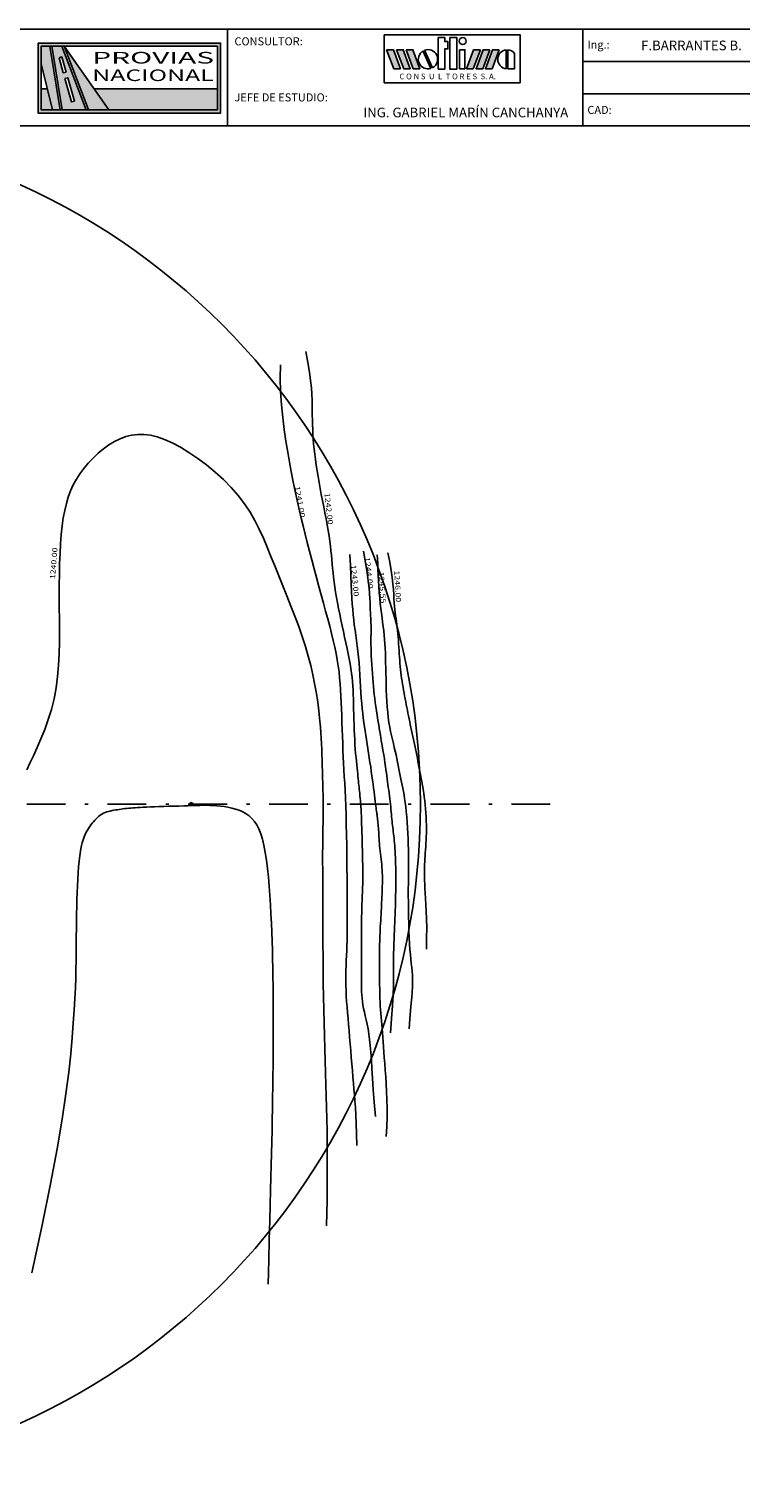
# Model space of a CAD drawing. Extents: x 368 to 5972, y -62 to 2931.
# Drawn here: x 827 to 849, y 87 to 131 of the extents above; entities that cross this region are included whole.
import ezdxf
from ezdxf.enums import TextEntityAlignment as Align

# ---------------------------------------------------------------- set-up
doc = ezdxf.new("R2010")
doc.units = 0
doc.header["$LTSCALE"] = 6
doc.header["$MEASUREMENT"] = 0
doc.linetypes.add('DASHDOTX2', pattern=[2, 1, -0.5, 0, -0.5])
doc.layers.get('0').update_dxf_attribs({"linetype": 'CONTINUOUS'})
for name, color, linetype in [('7-TEXTOS', 7, 'CONTINUOUS'), ('JAVIER', 1, 'CONTINUOUS'), ('MARCO', 7, 'CONTINUOUS')]:
    doc.layers.add(name, color=color, linetype=linetype)
doc.styles.add('A', font='ARIAL.TTF')
doc.styles.add('ARIAL', font='ARIAL.TTF')
doc.styles.add('NOMBRE', font='bold.shx', dxfattribs={"width": 1.25, "oblique": 15})
doc.styles.add('T2', font='romans.shx')
doc.styles.add('T3', font='ARIAL.TTF')

msp = doc.modelspace()

# ---------------------------------------------------------------- hatches: boundary and pattern name
h = msp.add_hatch(color=256)
h.paths.add_polyline_path([(827.0532, 130.9572), (832.5067, 130.9572), (832.5067, 128.986), (827.0532, 128.986)], flags=16)
h.paths.add_polyline_path([(826.9565, 131.0539), (832.6034, 131.0539), (832.6034, 128.8893), (826.9565, 128.8893)])
h = msp.add_hatch(color=102)
h.paths.add_polyline_path([(827.7047, 128.986), (828.4415, 128.986), (827.6915, 130.9572), (827.3854, 130.9572)])
h.paths.add_polyline_path([(827.7878, 129.9559), (827.877, 129.9813), (828.0835, 129.257), (827.9943, 129.2315)], flags=16)
h.paths.add_polyline_path([(827.737, 130.1339), (827.6035, 130.6019), (827.6893, 130.6263), (827.8228, 130.1583)], flags=16)
h.paths.add_polyline_path([(827.2417, 129.64), (827.0532, 129.64), (827.0532, 128.986), (827.4013, 128.986)])
h.paths.add_polyline_path([(828.6848, 129.64), (829.141, 128.986), (832.5067, 128.986), (832.5067, 129.64)])
h = msp.add_hatch(color=41)
h.paths.add_polyline_path([(827.3147, 130.9572), (827.0532, 130.9572), (827.0532, 130.4128), (827.4013, 128.986), (827.634, 128.986)])
h.paths.add_polyline_path([(828.5162, 128.986), (829.141, 128.986), (827.7662, 130.9572)])
h = msp.add_hatch(color=152)
h.paths.add_polyline_path([(838.5679, 130.2597), (838.7703, 130.2597), (838.5553, 130.8451), (838.3446, 130.8451)])
h.paths.add_polyline_path([(838.2597, 130.8451), (838.0489, 130.8451), (838.2723, 130.2597), (838.4746, 130.2597)])
h.paths.add_polyline_path([(837.9541, 130.8451), (837.7434, 130.8451), (837.9667, 130.2597), (838.169, 130.2597)])
h.paths.add_polyline_path([(840.6448, 130.8451), (840.4341, 130.8451), (840.2192, 130.2597), (840.4215, 130.2597)])
h.paths.add_polyline_path([(840.9405, 130.8451), (840.7297, 130.8451), (840.5148, 130.2597), (840.7171, 130.2597)])
h.paths.add_polyline_path([(841.2289, 130.8451), (841.0182, 130.8451), (840.8032, 130.2597), (841.0055, 130.2597)])

# ---------------------------------------------------------------- linework, layer by layer
at = {"color": 41}
for p, q in [((827.3147, 130.9572), (827.634, 128.986)), ((827.7662, 130.9572), (828.5162, 128.986)), ((827.7662, 130.9572), (829.141, 128.986)), ((827.0532, 130.4128), (827.4013, 128.986))]:
    msp.add_line(p, q, dxfattribs=at)
at = {"color": 102}
for p, q in [((827.3854, 130.9572), (827.7047, 128.986)), ((827.6915, 130.9572), (828.4415, 128.986)), ((827.0532, 129.64), (827.2417, 129.64)), ((828.6848, 129.64), (832.5067, 129.64))]:
    msp.add_line(p, q, dxfattribs=at)
for p, q in [((849.6107, 130.4849), (843.8117, 130.4849)), ((849.6107, 129.4827), (843.8117, 129.4827)), ((885.9067, 128.4968), (807.1627, 128.4968))]:
    msp.add_line(p, q)
at = {"color": 2, "linetype": 'DASHDOTX2', "ltscale": 0.2}
msp.add_line((842.8056, 107.5086), (807.1627, 107.5086), dxfattribs=at)
for points in [[(807.1627, 128.4968), (832.8188, 128.4968), (832.8188, 131.4871), (807.1627, 131.4871)], [(843.8117, 128.4968), (849.6107, 128.4968), (849.6107, 131.4871), (843.8117, 131.4871)], [(827.0532, 130.9572), (832.5067, 130.9572), (832.5067, 128.986), (827.0532, 128.986)], [(841.8813, 129.8279), (837.6686, 129.8279), (837.6686, 131.3076), (841.8813, 131.3076)]]:
    msp.add_lwpolyline(points, close=True)
at = {"color": 7}
msp.add_lwpolyline([(826.9565, 131.0539), (832.6034, 131.0539), (832.6034, 128.8893), (826.9565, 128.8893)], close=True, dxfattribs=at)
at = {"ltscale": 0.1}
for points in [[(839.3396, 130.2511), (839.3396, 131.2221), (839.5437, 131.2221), (839.5437, 131.0997), (839.6417, 131.0997), (839.6417, 130.8712), (839.5437, 130.8712), (839.5437, 130.2511), (839.3396, 130.2511)], [(839.6988, 131.2221), (839.6988, 130.2511), (839.9193, 130.2511), (839.9193, 131.2221), (839.6988, 131.2221)], [(838.8692, 130.8109), (839.1147, 130.2699)], [(838.9172, 130.8342), (839.1664, 130.285)], [(841.4484, 130.8452), (841.4484, 130.2609)], [(841.4941, 130.846), (841.4941, 130.2591)], [(841.4941, 130.2591), (841.7031, 130.2591), (841.7031, 130.7364)]]:
    msp.add_lwpolyline(points, dxfattribs=at)
at = {"color": 102}
for points in [[(827.6035, 130.6019), (827.6893, 130.6263), (827.8228, 130.1583), (827.737, 130.1339)], [(827.7878, 129.9559), (827.877, 129.9813), (828.0835, 129.257), (827.9943, 129.2315)]]:
    msp.add_lwpolyline(points, close=True, dxfattribs=at)
at = {"ltscale": 0.1}
for points in [[(837.7434, 130.8451), (837.9541, 130.8451), (838.169, 130.2597), (837.9667, 130.2597)], [(838.0489, 130.8451), (838.2597, 130.8451), (838.4746, 130.2597), (838.2723, 130.2597)], [(838.3446, 130.8451), (838.5553, 130.8451), (838.7703, 130.2597), (838.5679, 130.2597)], [(840.001, 130.8467), (840.1643, 130.8467), (840.1643, 130.2593), (840.001, 130.2593)], [(840.6448, 130.8451), (840.4341, 130.8451), (840.2192, 130.2597), (840.4215, 130.2597)], [(840.9405, 130.8451), (840.7297, 130.8451), (840.5148, 130.2597), (840.7171, 130.2597)], [(841.2289, 130.8451), (841.0182, 130.8451), (840.8032, 130.2597), (841.0055, 130.2597)]]:
    msp.add_lwpolyline(points, close=True, dxfattribs=at)
msp.add_circle((840.099, 131.116), 0.1061, dxfattribs=at)
for centre, radius, start, end in [((839.0231, 130.5545), 0.299, 120.98381, 287.82856), ((839.0231, 130.5545), 0.299, 298.07298, 110.73938), ((841.479, 130.553), 0.2937, 95.97816, 264.02184), ((841.4655, 130.5361), 0.3108, 40.12761, 84.72269)]:
    msp.add_arc(centre, radius, start, end, dxfattribs=at)
at = {"layer": 'JAVIER', "color": 42, "linetype": 'Continuous', "ltscale": 0.1}
for points in [[(837.3965, 97.8402), (837.36, 98.2898), (837.3307, 98.6851), (837.3071, 99.0317), (837.2876, 99.335), (837.2705, 99.6008), (837.2542, 99.8344), (837.2372, 100.0414), (837.2177, 100.2274), (837.1946, 100.3973), (837.1686, 100.5534), (837.1407, 100.6973), (837.1121, 100.8308), (837.0838, 100.9554), (837.0569, 101.0729), (837.0325, 101.185), (837.0117, 101.2932), (836.9952, 101.3992), (836.9829, 101.5038), (836.974, 101.6076), (836.9681, 101.7113), (836.9645, 101.8157), (836.9626, 101.9214), (836.9619, 102.0291), (836.9618, 102.1396), (836.9618, 102.2532), (836.9618, 102.3699), (836.9618, 102.4894), (836.9618, 102.6114), (836.9618, 102.7354), (836.9618, 102.8613), (836.9618, 102.9886), (836.9618, 103.1171), (836.9619, 103.2465), (836.962, 103.3764), (836.9624, 103.5066), (836.9631, 103.6369), (836.9642, 103.767), (836.966, 103.8965), (836.9684, 104.0253), (836.9716, 104.1531), (836.9756, 104.2797), (836.9803, 104.4057), (836.9853, 104.5318), (836.9903, 104.6587), (836.995, 104.7872), (836.9991, 104.9179), (837.0023, 105.0516), (837.0044, 105.189), (837.005, 105.3305), (837.0044, 105.4754), (837.0026, 105.6227), (837, 105.7713), (836.9968, 105.9203), (836.9931, 106.0686), (836.9892, 106.2153), (836.9852, 106.3593), (836.9814, 106.4997), (836.9776, 106.636), (836.9738, 106.7678), (836.9699, 106.8946), (836.9657, 107.0161), (836.9612, 107.1319), (836.9563, 107.2414), (836.9508, 107.3444), (836.9447, 107.4405), (836.9381, 107.5303), (836.9311, 107.6143), (836.9239, 107.6933), (836.9166, 107.7677), (836.9093, 107.8384), (836.9023, 107.9058), (836.8955, 107.9708), (836.8892, 108.0339), (836.8832, 108.0963), (836.8772, 108.1595), (836.871, 108.2246), (836.8645, 108.2928), (836.8574, 108.3657), (836.8494, 108.4442), (836.8405, 108.5299), (836.8305, 108.6237), (836.8196, 108.7256), (836.8081, 108.8354), (836.7964, 108.9529), (836.785, 109.078), (836.7739, 109.2103), (836.7638, 109.3496), (836.7548, 109.4958), (836.7472, 109.6483), (836.7409, 109.8057), (836.7355, 109.9662), (836.731, 110.128), (836.7268, 110.2893), (836.723, 110.4485), (836.719, 110.6036), (836.7148, 110.753), (836.71, 110.8955), (836.7041, 111.0324), (836.6965, 111.1658), (836.6869, 111.2977), (836.6746, 111.4299), (836.659, 111.5645), (836.6398, 111.7035), (836.6163, 111.8488), (836.5882, 112.0019), (836.5562, 112.1621), (836.5211, 112.3284), (836.4836, 112.4993), (836.4447, 112.6739), (836.4051, 112.8508), (836.3656, 113.029), (836.3271, 113.2071), (836.2903, 113.3842), (836.2555, 113.5594), (836.2228, 113.7319), (836.1926, 113.901), (836.1649, 114.066), (836.14, 114.2261), (836.1181, 114.3806), (836.0994, 114.5288), (836.0838, 114.6704), (836.0707, 114.8069), (836.0588, 114.9407), (836.0474, 115.0739), (836.0353, 115.2085), (836.0215, 115.3467), (836.0052, 115.4908), (835.9852, 115.6427), (835.9608, 115.8041), (835.9325, 115.974), (835.9011, 116.151), (835.8672, 116.3334), (835.8316, 116.5198), (835.7951, 116.7087), (835.7584, 116.8985), (835.7223, 117.0877), (835.6873, 117.2749), (835.6539, 117.4597), (835.6222, 117.6416), (835.5927, 117.8203), (835.5654, 117.9953), (835.5408, 118.1664), (835.519, 118.3331), (835.5004, 118.4952), (835.4851, 118.6523), (835.4727, 118.8054), (835.4631, 118.9554), (835.4557, 119.1033), (835.4502, 119.2502), (835.4463, 119.397), (835.4435, 119.5447), (835.4415, 119.6945), (835.4397, 119.848), (835.4359, 120.0105), (835.4281, 120.1879), (835.4138, 120.3863), (835.3908, 120.6117), (835.3569, 120.8699), (835.3096, 121.1671), (835.2468, 121.5093)], [(834.4553, 121.1018), (834.4503, 120.6826), (834.4626, 120.2696), (834.4893, 119.8657), (834.5275, 119.4739), (834.5743, 119.0972), (834.627, 118.7384), (834.6826, 118.4005), (834.7382, 118.0866), (834.7917, 117.7981), (834.8433, 117.5316), (834.8938, 117.282), (834.9442, 117.0444), (834.9952, 116.8138), (835.0477, 116.5854), (835.1027, 116.3542), (835.1609, 116.1152), (835.223, 115.8648), (835.2885, 115.6044), (835.3568, 115.3367), (835.4272, 115.0644), (835.4989, 114.7902), (835.5713, 114.5168), (835.6437, 114.2469), (835.7154, 113.9833), (835.7857, 113.728), (835.854, 113.4814), (835.9195, 113.2431), (835.9816, 113.0129), (836.0396, 112.7906), (836.0928, 112.5758), (836.1406, 112.3683), (836.1823, 112.1678), (836.2175, 111.9738), (836.2466, 111.7847), (836.2704, 111.5989), (836.2898, 111.4147), (836.3054, 111.2301), (836.318, 111.0436), (836.3284, 110.8534), (836.3373, 110.6577), (836.3454, 110.4554), (836.3531, 110.2475), (836.3605, 110.0356), (836.3678, 109.8215), (836.3753, 109.6066), (836.3832, 109.3926), (836.3917, 109.1812), (836.4011, 108.9741), (836.4114, 108.7717), (836.4224, 108.5712), (836.4339, 108.3683), (836.4456, 108.159), (836.457, 107.9393), (836.4681, 107.7052), (836.4784, 107.4524), (836.4876, 107.177), (836.4955, 106.8768), (836.5022, 106.5571), (836.5077, 106.2251), (836.5123, 105.8882), (836.516, 105.5534), (836.5189, 105.2281), (836.5212, 104.9195), (836.523, 104.6347), (836.5243, 104.3792), (836.5252, 104.1508), (836.5254, 103.9455), (836.5249, 103.7594), (836.5236, 103.5884), (836.5214, 103.4285), (836.5181, 103.2757), (836.5136, 103.1261), (836.5079, 102.9764), (836.5016, 102.8256), (836.4952, 102.6738), (836.4892, 102.5208), (836.4843, 102.3666), (836.4811, 102.211), (836.4801, 102.0539), (836.4819, 101.8952), (836.4869, 101.7347), (836.4949, 101.5717), (836.5054, 101.4056), (836.5181, 101.2355), (836.5325, 101.0608), (836.5481, 100.8807), (836.5646, 100.6944), (836.5815, 100.5013), (836.5985, 100.3009), (836.6154, 100.0953), (836.6323, 99.8865), (836.6491, 99.677), (836.6658, 99.469), (836.6824, 99.2647), (836.6988, 99.0664), (836.7151, 98.8765), (836.7311, 98.6953), (836.7467, 98.5154), (836.7619, 98.3275), (836.7765, 98.1224), (836.7903, 97.8908), (836.8033, 97.6234), (836.8152, 97.3109), (836.826, 96.9441)], [(835.8864, 94.4666), (835.8983, 95.257), (835.9053, 95.9266), (835.908, 96.4944), (835.907, 96.9795), (835.9028, 97.4008), (835.8959, 97.7775), (835.8871, 98.1286), (835.8767, 98.473), (835.8654, 98.8264), (835.8536, 99.1912), (835.8415, 99.5661), (835.8295, 99.95), (835.8179, 100.3418), (835.8072, 100.7403), (835.7976, 101.1445), (835.7894, 101.5531), (835.783, 101.9646), (835.7781, 102.3749), (835.7745, 102.7796), (835.772, 103.1741), (835.7703, 103.5539), (835.7692, 103.9145), (835.7683, 104.2515), (835.7675, 104.5602), (835.7666, 104.8376), (835.7656, 105.086), (835.7647, 105.3093), (835.7639, 105.511), (835.7634, 105.695), (835.7633, 105.8651), (835.7638, 106.0248), (835.7649, 106.1781), (835.7666, 106.3283), (835.7689, 106.477), (835.7714, 106.6256), (835.7739, 106.7755), (835.7761, 106.928), (835.7778, 107.0844), (835.7787, 107.246), (835.7785, 107.4142), (835.7771, 107.5898), (835.7745, 107.7713), (835.771, 107.9569), (835.7668, 108.1447), (835.762, 108.3326), (835.7568, 108.5188), (835.7515, 108.7014), (835.7462, 108.8784), (835.7411, 109.0487), (835.7355, 109.2144), (835.7288, 109.3787), (835.7205, 109.5445), (835.7099, 109.7147), (835.6963, 109.8924), (835.6792, 110.0806), (835.6579, 110.2822), (835.6317, 110.4997), (835.5998, 110.7324), (835.561, 110.9793), (835.5146, 111.2391), (835.4594, 111.5107), (835.3946, 111.7929), (835.3192, 112.0846), (835.2322, 112.3845), (835.1331, 112.6915), (835.0238, 113.0036), (834.9066, 113.3189), (834.7837, 113.6357), (834.6574, 113.9518), (834.53, 114.2655), (834.4039, 114.5748), (834.2812, 114.8778), (834.1633, 115.173), (834.0471, 115.4606), (833.9284, 115.7411), (833.8031, 116.015), (833.6671, 116.2831), (833.5163, 116.5458), (833.3464, 116.8037), (833.1534, 117.0574), (832.9348, 117.3069), (832.6945, 117.5496), (832.4379, 117.7822), (832.1707, 118.0017), (831.8984, 118.2049), (831.6264, 118.3885), (831.3603, 118.5495), (831.1056, 118.6845), (830.8667, 118.7912), (830.6427, 118.8699), (830.4315, 118.9217), (830.2311, 118.9476), (830.0396, 118.9487), (829.8548, 118.926), (829.6746, 118.8807), (829.4971, 118.8136), (829.3209, 118.7263), (829.147, 118.6206), (828.9772, 118.4988), (828.8132, 118.3633), (828.6568, 118.2163), (828.5097, 118.06), (828.3736, 117.8968), (828.2504, 117.7289), (828.1412, 117.5579), (828.0456, 117.3823), (827.9625, 117.2), (827.8911, 117.009), (827.8302, 116.8071), (827.7789, 116.5922), (827.7363, 116.3621), (827.7013, 116.1148), (827.673, 115.8487), (827.6508, 115.5652), (827.6341, 115.2658), (827.6222, 114.9526), (827.6145, 114.6272), (827.6105, 114.2916), (827.6094, 113.9475), (827.6109, 113.5967), (827.6137, 113.2411), (827.6156, 112.8824), (827.6137, 112.5226), (827.6052, 112.1633), (827.5873, 111.8065), (827.5573, 111.4539), (827.5122, 111.1073), (827.4494, 110.7687), (827.3672, 110.4397), (827.269, 110.1223), (827.1597, 109.8185), (827.0437, 109.53), (826.9257, 109.2588), (826.8105, 109.0069), (826.7027, 108.7761), (826.6069, 108.5684)], [(837.7289, 97.223), (837.7475, 97.5315), (837.7566, 97.8247), (837.7579, 98.1028), (837.7529, 98.3664), (837.7429, 98.6158), (837.7296, 98.8515), (837.7145, 99.0738), (837.699, 99.2831), (837.6844, 99.48), (837.6708, 99.6651), (837.6581, 99.839), (837.6461, 100.0026), (837.6348, 100.1566), (837.6239, 100.3015), (837.6134, 100.4383), (837.6032, 100.5674), (837.593, 100.69), (837.5831, 100.8076), (837.5735, 100.922), (837.5645, 101.0351), (837.5561, 101.1486), (837.5485, 101.2645), (837.5419, 101.3845), (837.5364, 101.5104), (837.532, 101.6434), (837.5288, 101.7819), (837.5264, 101.9235), (837.5248, 102.0659), (837.5239, 102.2068), (837.5234, 102.3438), (837.5232, 102.4747), (837.5232, 102.5971), (837.5232, 102.7094), (837.5233, 102.8126), (837.5236, 102.9086), (837.5242, 102.9991), (837.5252, 103.086), (837.5267, 103.171), (837.5287, 103.2559), (837.5314, 103.3425), (837.5349, 103.4322), (837.539, 103.5246), (837.5436, 103.6192), (837.5486, 103.7153), (837.5539, 103.8121), (837.5593, 103.9091), (837.5647, 104.0055), (837.57, 104.1006), (837.5751, 104.1941), (837.5799, 104.2857), (837.5845, 104.3758), (837.5888, 104.4644), (837.5929, 104.5517), (837.5968, 104.6378), (837.6005, 104.7229), (837.6039, 104.8072), (837.6071, 104.8907), (837.6098, 104.9737), (837.6118, 105.0562), (837.613, 105.1386), (837.6131, 105.2209), (837.6119, 105.3033), (837.6092, 105.386), (837.6047, 105.4691), (837.5983, 105.5527), (837.5904, 105.6367), (837.5814, 105.7208), (837.5716, 105.8047), (837.5615, 105.8881), (837.5516, 105.9708), (837.5422, 106.0525), (837.5337, 106.133), (837.5265, 106.212), (837.5204, 106.2893), (837.5152, 106.3647), (837.5107, 106.4382), (837.5067, 106.5094), (837.5029, 106.5784), (837.4992, 106.6448), (837.4952, 106.7086), (837.4908, 106.7695), (837.4861, 106.8277), (837.481, 106.8832), (837.4757, 106.936), (837.4703, 106.9863), (837.4648, 107.034), (837.4592, 107.0793), (837.4537, 107.1222), (837.4482, 107.163), (837.4428, 107.2032), (837.4371, 107.2442), (837.431, 107.2877), (837.4245, 107.3353), (837.4173, 107.3887), (837.4093, 107.4494), (837.4004, 107.5191), (837.3903, 107.5988), (837.3792, 107.6884), (837.367, 107.7868), (837.3536, 107.8935), (837.3391, 108.0074), (837.3234, 108.1279), (837.3066, 108.2541), (837.2887, 108.3853), (837.2696, 108.5205), (837.2496, 108.6589), (837.2288, 108.7996), (837.2074, 108.9415), (837.1856, 109.0838), (837.1637, 109.2255), (837.1417, 109.3656), (837.1199, 109.5033), (837.0984, 109.638), (837.0775, 109.7708), (837.0573, 109.9036), (837.038, 110.0378), (837.0197, 110.1752), (837.0027, 110.3175), (836.987, 110.4662), (836.9729, 110.623), (836.9604, 110.7889), (836.949, 110.9627), (836.9382, 111.1424), (836.9274, 111.3259), (836.9161, 111.5115), (836.9037, 111.6971), (836.8895, 111.8807), (836.8731, 112.0605), (836.8541, 112.235), (836.833, 112.4045), (836.8107, 112.5701), (836.7878, 112.7326), (836.7652, 112.8929), (836.7436, 113.0519), (836.7238, 113.2106), (836.7067, 113.3698), (836.6926, 113.5314), (836.6808, 113.7008), (836.6703, 113.8843), (836.66, 114.0884), (836.649, 114.3193), (836.6362, 114.5835), (836.6206, 114.8872), (836.6011, 115.2369)], [(837.0313, 115.3299), (837.0929, 114.9717), (837.1399, 114.6685), (837.1743, 114.4135), (837.1983, 114.2001), (837.2141, 114.0218), (837.2238, 113.8718), (837.2296, 113.7435), (837.2338, 113.6303), (837.2379, 113.5265), (837.2424, 113.4304), (837.2468, 113.341), (837.2511, 113.2576), (837.2549, 113.1793), (837.2581, 113.1053), (837.2605, 113.0348), (837.2619, 112.9669), (837.262, 112.9007), (837.2613, 112.8346), (837.2601, 112.7667), (837.2587, 112.6952), (837.2577, 112.6185), (837.2573, 112.5348), (837.2579, 112.4422), (837.26, 112.3389), (837.2639, 112.224), (837.2693, 112.099), (837.2762, 111.9665), (837.2844, 111.8286), (837.2936, 111.6879), (837.3036, 111.5467), (837.3143, 111.4074), (837.3255, 111.2723), (837.337, 111.1432), (837.3491, 111.0186), (837.362, 110.8968), (837.376, 110.7756), (837.3913, 110.653), (837.4083, 110.5271), (837.4273, 110.3959), (837.4484, 110.2573), (837.4719, 110.1101), (837.4972, 109.9563), (837.5238, 109.7982), (837.5509, 109.6386), (837.5779, 109.4801), (837.6043, 109.3251), (837.6293, 109.1764), (837.6523, 109.0364), (837.6729, 108.9072), (837.6912, 108.7879), (837.7076, 108.6772), (837.7224, 108.5736), (837.7359, 108.4757), (837.7486, 108.3821), (837.7606, 108.2914), (837.7725, 108.2021), (837.7843, 108.1131), (837.7962, 108.0243), (837.8079, 107.936), (837.8194, 107.8484), (837.8306, 107.7616), (837.8413, 107.6759), (837.8514, 107.5915), (837.8609, 107.5085), (837.8696, 107.4272), (837.8776, 107.3477), (837.8852, 107.2699), (837.8923, 107.1941), (837.8993, 107.1202), (837.9061, 107.0484), (837.913, 106.9786), (837.9201, 106.9109), (837.9274, 106.8454), (837.9351, 106.7812), (837.9428, 106.7176), (837.9506, 106.6537), (837.9584, 106.5887), (837.9661, 106.5218), (837.9736, 106.4522), (837.9808, 106.379), (837.9877, 106.3016), (837.9941, 106.2201), (838.0001, 106.1349), (838.0056, 106.0463), (838.0105, 105.9545), (838.0149, 105.86), (838.0187, 105.7631), (838.0218, 105.664), (838.0242, 105.5631), (838.026, 105.4604), (838.0272, 105.3559), (838.0277, 105.2496), (838.0277, 105.1417), (838.0272, 105.032), (838.0262, 104.9206), (838.0247, 104.8075), (838.0228, 104.6927), (838.0205, 104.5764), (838.0177, 104.4585), (838.0145, 104.3393), (838.0108, 104.2188), (838.0065, 104.0972), (838.0018, 103.9744), (837.9965, 103.8506), (837.9908, 103.7258), (837.9848, 103.5988), (837.9788, 103.4687), (837.9731, 103.3341), (837.9681, 103.1941), (837.964, 103.0473), (837.9611, 102.8927), (837.9596, 102.7291), (837.9596, 102.5543), (837.9596, 102.362), (837.9578, 102.1448), (837.9524, 101.8955), (837.9417, 101.6065), (837.9237, 101.2708), (837.8969, 100.8808), (837.8592, 100.4292)], [(838.4406, 100.557), (838.4653, 100.8639), (838.4871, 101.1261), (838.5058, 101.3497), (838.5211, 101.5406), (838.5328, 101.7048), (838.5407, 101.8485), (838.5446, 101.9774), (838.5442, 102.0978), (838.5396, 102.215), (838.5314, 102.3322), (838.5203, 102.4524), (838.5073, 102.5781), (838.4931, 102.7121), (838.4787, 102.8573), (838.4647, 103.0162), (838.4522, 103.1917), (838.4416, 103.3853), (838.433, 103.5934), (838.4263, 103.8113), (838.4213, 104.0344), (838.4179, 104.2578), (838.4158, 104.4768), (838.4149, 104.6866), (838.4151, 104.8826), (838.4162, 105.0615), (838.4178, 105.2254), (838.4195, 105.378), (838.4212, 105.523), (838.4223, 105.6642), (838.4225, 105.805), (838.4214, 105.9493), (838.4188, 106.1007), (838.4142, 106.2617), (838.4079, 106.4304), (838.3997, 106.6034), (838.3899, 106.7778), (838.3785, 106.9503), (838.3656, 107.1178), (838.3514, 107.2772), (838.3359, 107.4252), (838.3192, 107.5597), (838.3014, 107.6819), (838.2829, 107.7942), (838.2637, 107.8988), (838.244, 107.998), (838.2241, 108.0939), (838.204, 108.1889), (838.184, 108.2852), (838.1641, 108.3846), (838.1442, 108.4872), (838.124, 108.5927), (838.1032, 108.7007), (838.0816, 108.8108), (838.0588, 108.9227), (838.0347, 109.0361), (838.0089, 109.1505), (837.9813, 109.2659), (837.9524, 109.3832), (837.9231, 109.5033), (837.894, 109.6275), (837.8658, 109.7568), (837.8392, 109.8922), (837.8149, 110.035), (837.7937, 110.1862), (837.7761, 110.3463), (837.7618, 110.5138), (837.7504, 110.6869), (837.7414, 110.8633), (837.7343, 111.0413), (837.7288, 111.2186), (837.7244, 111.3934), (837.7206, 111.5636), (837.717, 111.7277), (837.7132, 111.8857), (837.709, 112.0383), (837.7039, 112.1861), (837.6976, 112.3295), (837.6898, 112.4692), (837.6801, 112.6058), (837.6683, 112.7398), (837.654, 112.872), (837.6378, 113.0039), (837.6202, 113.1371), (837.6018, 113.2733), (837.5832, 113.4142), (837.5649, 113.5614), (837.5475, 113.7167), (837.5317, 113.8816), (837.5178, 114.0568), (837.5056, 114.239), (837.4949, 114.4235), (837.4853, 114.6059), (837.4764, 114.7817), (837.468, 114.9464), (837.4597, 115.0956), (837.4512, 115.2248)], [(837.7768, 115.2829), (837.838, 114.9956), (837.8838, 114.7415), (837.9166, 114.5174), (837.9392, 114.3202), (837.954, 114.1465), (837.9635, 113.9931), (837.9704, 113.8568), (837.9772, 113.7344), (837.9859, 113.6228), (837.9965, 113.5199), (838.0086, 113.4238), (838.0216, 113.3326), (838.0351, 113.2444), (838.0485, 113.1571), (838.0613, 113.069), (838.0731, 112.9781), (838.0835, 112.8829), (838.0926, 112.7839), (838.1006, 112.682), (838.1077, 112.5781), (838.1144, 112.4731), (838.1206, 112.368), (838.1268, 112.2635), (838.1332, 112.1607), (838.14, 112.0602), (838.1472, 111.962), (838.1551, 111.8657), (838.1637, 111.7709), (838.1731, 111.6774), (838.1834, 111.5849), (838.1947, 111.493), (838.2072, 111.4015), (838.2208, 111.31), (838.2355, 111.2185), (838.251, 111.1273), (838.2673, 111.0363), (838.284, 110.9456), (838.3011, 110.8553), (838.3183, 110.7655), (838.3356, 110.6763), (838.3526, 110.5877), (838.3696, 110.4995), (838.3866, 110.4116), (838.4037, 110.3238), (838.4211, 110.2358), (838.4388, 110.1475), (838.4571, 110.0588), (838.4759, 109.9693), (838.4954, 109.8789), (838.5155, 109.7877), (838.5359, 109.6956), (838.5566, 109.6026), (838.5773, 109.5088), (838.5979, 109.4141), (838.6183, 109.3187), (838.6382, 109.2225), (838.6575, 109.1254), (838.6764, 109.0274), (838.695, 108.9284), (838.7135, 108.8282), (838.7321, 108.7267), (838.7508, 108.6237), (838.77, 108.5191), (838.7896, 108.4128), (838.8099, 108.3046), (838.8304, 108.1945), (838.8509, 108.0824), (838.8709, 107.9682), (838.89, 107.8519), (838.9079, 107.7333), (838.9241, 107.6125), (838.9383, 107.4892), (838.9501, 107.3638), (838.9596, 107.2369), (838.9668, 107.1095), (838.9718, 106.9827), (838.9748, 106.8574), (838.9758, 106.7347), (838.9749, 106.6155), (838.9722, 106.5008), (838.9678, 106.3913), (838.9622, 106.2868), (838.9555, 106.1866), (838.9483, 106.0901), (838.9409, 105.9967), (838.9336, 105.9058), (838.9269, 105.8169), (838.9211, 105.7293), (838.9166, 105.6422), (838.9135, 105.554), (838.9119, 105.4629), (838.9119, 105.3672), (838.9137, 105.2649), (838.9173, 105.1544), (838.9229, 105.0338), (838.9305, 104.9013), (838.9402, 104.7547), (838.9509, 104.5906), (838.9616, 104.4052), (838.9712, 104.1947), (838.9787, 103.9552), (838.9829, 103.6831), (838.9827, 103.3744), (838.9771, 103.0254)], [(826.7658, 93.0109), (827.0851, 94.4876), (827.3425, 95.7574), (827.5453, 96.8427), (827.7014, 97.766), (827.8183, 98.5496), (827.9037, 99.2159), (827.9651, 99.7873), (828.0103, 100.2862), (828.0457, 100.7321), (828.0734, 101.1335), (828.0945, 101.4961), (828.1099, 101.8256), (828.1207, 102.1275), (828.1279, 102.4075), (828.1324, 102.6714), (828.1353, 102.9246), (828.1375, 103.1721), (828.1394, 103.4147), (828.1413, 103.6525), (828.1436, 103.8855), (828.1464, 104.1139), (828.1503, 104.3377), (828.1553, 104.5568), (828.162, 104.7715), (828.1705, 104.9814), (828.1809, 105.1852), (828.1935, 105.3813), (828.2082, 105.5681), (828.2252, 105.744), (828.2445, 105.9073), (828.2663, 106.0564), (828.2906, 106.1898), (828.3174, 106.3064), (828.3466, 106.4077), (828.3779, 106.4958), (828.4109, 106.5728), (828.4454, 106.6408), (828.481, 106.7019), (828.5176, 106.7582), (828.5547, 106.8118), (828.5922, 106.8644), (828.6303, 106.9159), (828.669, 106.9657), (828.7087, 107.0133), (828.7496, 107.0583), (828.7919, 107.1001), (828.8357, 107.1382), (828.8813, 107.1721), (828.9289, 107.2014), (828.9783, 107.2265), (829.0292, 107.2479), (829.0815, 107.2661), (829.1348, 107.2816), (829.189, 107.295), (829.2439, 107.3068), (829.2991, 107.3174), (829.3546, 107.3274), (829.4103, 107.3368), (829.4666, 107.3456), (829.5234, 107.3539), (829.581, 107.3617), (829.6395, 107.369), (829.699, 107.3758), (829.7597, 107.3821), (829.8221, 107.388), (829.8874, 107.3935), (829.9572, 107.3987), (830.0333, 107.4036), (830.1172, 107.4084), (830.2105, 107.413), (830.3148, 107.4176), (830.4318, 107.4223), (830.5622, 107.427), (830.7037, 107.4317), (830.8529, 107.4365), (831.0067, 107.4413), (831.1617, 107.4461), (831.3148, 107.4508), (831.4626, 107.4554), (831.602, 107.4599), (831.7306, 107.4641), (831.8496, 107.4679), (831.9612, 107.4707), (832.0676, 107.4722), (832.171, 107.4721), (832.2735, 107.4699), (832.3774, 107.4654), (832.4847, 107.458), (832.5971, 107.4473), (832.7133, 107.4327), (832.8317, 107.4132), (832.9505, 107.3879), (833.0679, 107.3561), (833.1821, 107.3169), (833.2915, 107.2695), (833.3942, 107.213), (833.4887, 107.1463), (833.5753, 107.0677), (833.6542, 106.9752), (833.7258, 106.8668), (833.7906, 106.7405), (833.8489, 106.5943), (833.9011, 106.4262), (833.9475, 106.2342), (833.9887, 106.0173), (834.0249, 105.7785), (834.0567, 105.5217), (834.0844, 105.2509), (834.1085, 104.97), (834.1294, 104.683), (834.1475, 104.3938), (834.1632, 104.1063), (834.177, 103.8236), (834.1889, 103.5451), (834.1991, 103.2694), (834.2079, 102.995), (834.2152, 102.7204), (834.2212, 102.4442), (834.2261, 102.1648), (834.23, 101.8809), (834.2331, 101.5912), (834.2352, 101.2958), (834.2365, 100.995), (834.2369, 100.6891), (834.2365, 100.3785), (834.2352, 100.0635), (834.2331, 99.7443), (834.23, 99.4214), (834.2262, 99.095), (834.2215, 98.765), (834.216, 98.4313), (834.2099, 98.0938), (834.2031, 97.7525), (834.1957, 97.4071), (834.1878, 97.0577), (834.1793, 96.704), (834.1704, 96.344), (834.1608, 95.9673), (834.1503, 95.5614), (834.1384, 95.1139), (834.1251, 94.6125), (834.11, 94.0446), (834.0928, 93.398), (834.0734, 92.6602)]]:
    msp.add_lwpolyline(points, dxfattribs=at)
at = {"layer": 'JAVIER', "linetype": 'Continuous', "ltscale": 0.1}
for centre, radius in [((817.7916, 107.5086), 21), ((831.6981, 107.5086), 0.0456)]:
    msp.add_circle(centre, radius, dxfattribs=at)
at = {"layer": 'MARCO', "linetype": 'Continuous'}
msp.add_lwpolyline([(832.8188, 131.4871), (843.8117, 131.4871), (843.8117, 128.4968), (832.8188, 128.4968)], close=True, dxfattribs=at)

# ---------------------------------------------------------------- texts
at = {"style": 'T2'}
for s, p in [('CONSULTOR:', (833.0336, 130.9832)), ('Ing.:', (843.9588, 130.8821)), ('JEFE DE ESTUDIO:', (833.0336, 129.2492)), ('CAD:', (843.9574, 128.861))]:
    msp.add_text(s, height=0.24919, dxfattribs=at).set_placement(p)
at = {"style": 'T3'}
for s, p in [('F.BARRANTES B.', (847.1797, 130.8317)), ('ING. GABRIEL MARÍN CANCHANYA', (840.1938, 128.7565))]:
    msp.add_text(s, height=0.299028, dxfattribs=at).set_placement(p, align=Align.CENTER)
at = {"ltscale": 0.1, "insert": (838.14, 130.1099), "char_height": 0.17552, "width": 9.141669, "attachment_point": 1, "style": 'ARIAL'}
msp.add_mtext('C O N S  U  L  T O R E S  S. A.', dxfattribs=at)
at = {"layer": '7-TEXTOS', "linetype": 'Continuous', "style": 'A'}
for s, width, p, p2 in [('PROVIAS', 1.691136, (828.6324, 130.4216), (832.4013, 130.4216)), ('NACIONAL', 1.467468, (828.6324, 129.8785), (832.3931, 129.8785))]:
    msp.add_text(s, height=0.35883, dxfattribs=dict(at, width=width)).set_placement(p, p2, align=Align.FIT)
at = {"layer": 'JAVIER', "color": 42, "linetype": 'Continuous', "ltscale": 0.1, "style": 'NOMBRE', "oblique": 15, "width": 1.25}
for s, rotation, p in [('1241.00', 279.75848, (834.9012, 117.3326)), ('1242.00', 276.58794, (835.8182, 117.1289)), ('1240.00', 85.24881, (827.4776, 114.4607)), ('1243.00', 275.43114, (836.635, 114.9087)), ('1244.00', 276.27348, (837.0652, 115.1441)), ('1246.00', 273.03834, (837.9801, 114.7355)), ('1245.55', 273.63856, (837.4987, 114.6966))]:
    msp.add_text(s, height=0.16, rotation=rotation, dxfattribs=at).set_placement(p)

doc.saveas('drawing.dxf')
